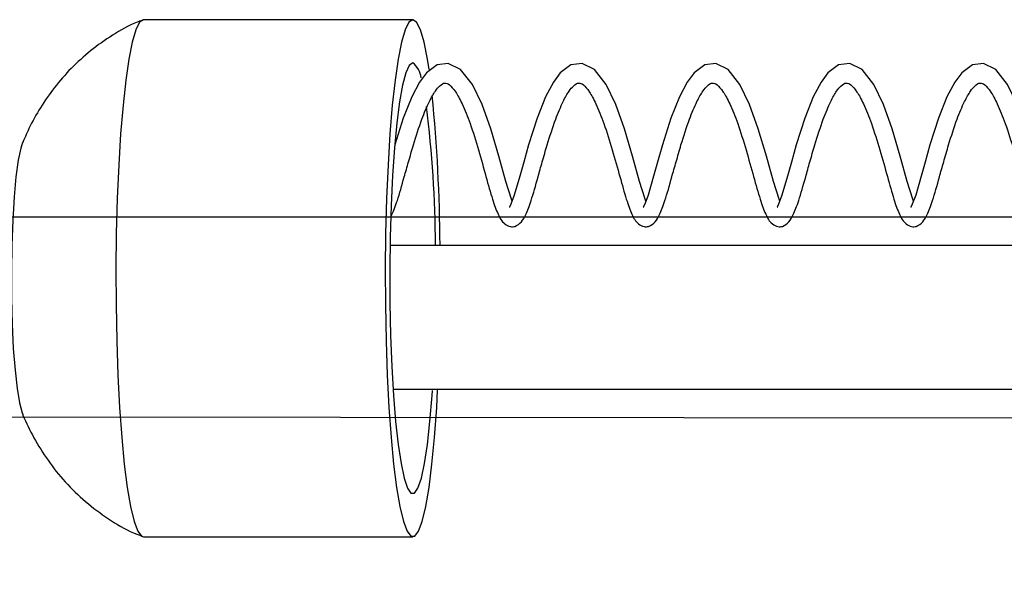
# Model space of a CAD drawing. Units: metres. Extents: x -986 to 32861, y -9 to 6207.
# Drawn here: x 17368 to 17439, y 2095 to 2136 of the extents above; entities that cross this region are included whole.
import ezdxf

# ---------------------------------------------------------------- set-up
doc = ezdxf.new("R2010")
doc.units = ezdxf.units.M
doc.layers.add('001 MDP Equipment', color=5, linetype='Continuous')

# ---------------------------------------------------------------- blocks, each defined once
blk = doc.blocks.new('br7193')
at = {"layer": '001 MDP Equipment', "lineweight": 25}
for points, knots in [([(-169271.139, 66739.511), (-169271.255, 66739.47), (-169271.371, 66739.429), (-169271.488, 66739.377), (-169271.488, 66739.377), (-169272.109, 66739.138), (-169272.691, 66738.796), (-169273.254, 66738.444), (-169273.254, 66738.444), (-169273.797, 66738.092), (-169274.331, 66737.729), (-169274.835, 66737.315), (-169274.835, 66737.315), (-169275.32, 66736.921), (-169275.786, 66736.496), (-169276.232, 66736.051), (-169276.232, 66736.051), (-169276.659, 66735.616), (-169277.057, 66735.149), (-169277.435, 66734.662), (-169277.435, 66734.662), (-169277.794, 66734.196), (-169278.134, 66733.719), (-169278.444, 66733.212), (-169278.444, 66733.212), (-169278.745, 66732.735), (-169279.027, 66732.238), (-169279.279, 66731.72), (-169279.279, 66731.72), (-169279.453, 66731.336), (-169279.618, 66730.953), (-169279.783, 66730.559)], [0, 0, 0, 0, 0.111111, 0.111111, 0.111111, 0.111111, 0.222222, 0.222222, 0.222222, 0.222222, 0.333333, 0.333333, 0.333333, 0.333333, 0.444444, 0.444444, 0.444444, 0.444444, 0.555556, 0.555556, 0.555556, 0.555556, 0.666667, 0.666667, 0.666667, 0.666667, 0.777778, 0.777778, 0.777778, 0.777778, 1, 1, 1, 1]), ([(-169271.022, 66739.563), (-169271.022, 66739.563), (-169271.304, 66739.377), (-169271.304, 66739.377), (-169271.304, 66739.377), (-169271.304, 66739.377), (-169271.575, 66738.838), (-169271.575, 66738.838), (-169271.575, 66738.838), (-169271.575, 66738.838), (-169271.837, 66737.947), (-169271.837, 66737.947), (-169271.837, 66737.947), (-169271.837, 66737.947), (-169272.08, 66736.724), (-169272.08, 66736.724), (-169272.08, 66736.724), (-169272.08, 66736.724), (-169272.303, 66735.201), (-169272.303, 66735.201), (-169272.303, 66735.201), (-169272.303, 66735.201), (-169272.497, 66733.388), (-169272.497, 66733.388), (-169272.497, 66733.388), (-169272.497, 66733.388), (-169272.672, 66731.336), (-169272.672, 66731.336), (-169272.672, 66731.336), (-169272.672, 66731.336), (-169272.807, 66729.088), (-169272.807, 66729.088), (-169272.807, 66729.088), (-169272.807, 66729.088), (-169272.914, 66726.674), (-169272.914, 66726.674), (-169272.914, 66726.674), (-169272.914, 66726.674), (-169272.982, 66724.145), (-169272.982, 66724.145), (-169272.982, 66724.145), (-169272.982, 66724.145), (-169273.011, 66721.566), (-169273.011, 66721.566), (-169273.011, 66721.566), (-169273.011, 66721.566), (-169273.001, 66718.965), (-169273.001, 66718.965), (-169273.001, 66718.965), (-169273.001, 66718.965), (-169272.953, 66716.395), (-169272.953, 66716.395), (-169272.953, 66716.395), (-169272.953, 66716.395), (-169272.866, 66713.929), (-169272.866, 66713.929), (-169272.866, 66713.929), (-169272.866, 66713.929), (-169272.749, 66711.588), (-169272.749, 66711.588), (-169272.749, 66711.588), (-169272.749, 66711.588), (-169272.594, 66709.432), (-169272.594, 66709.432), (-169272.594, 66709.432), (-169272.594, 66709.432), (-169272.41, 66707.495), (-169272.41, 66707.495), (-169272.41, 66707.495), (-169272.41, 66707.495), (-169272.196, 66705.827), (-169272.196, 66705.827), (-169272.196, 66705.827), (-169272.196, 66705.827), (-169271.954, 66704.449), (-169271.954, 66704.449), (-169271.954, 66704.449), (-169271.954, 66704.449), (-169271.701, 66703.381), (-169271.701, 66703.381), (-169271.701, 66703.381), (-169271.701, 66703.381), (-169271.439, 66702.666), (-169271.439, 66702.666), (-169271.439, 66702.666), (-169271.439, 66702.666), (-169271.168, 66702.304), (-169271.168, 66702.304), (-169271.168, 66702.304), (-169271.168, 66702.304), (-169271.022, 66702.262), (-169271.022, 66702.262)], [0, 0, 0, 0, 0.041667, 0.041667, 0.041667, 0.041667, 0.083333, 0.083333, 0.083333, 0.083333, 0.125, 0.125, 0.125, 0.125, 0.166667, 0.166667, 0.166667, 0.166667, 0.208333, 0.208333, 0.208333, 0.208333, 0.25, 0.25, 0.25, 0.25, 0.291667, 0.291667, 0.291667, 0.291667, 0.333333, 0.333333, 0.333333, 0.333333, 0.375, 0.375, 0.375, 0.375, 0.416667, 0.416667, 0.416667, 0.416667, 0.458333, 0.458333, 0.458333, 0.458333, 0.5, 0.5, 0.5, 0.5, 0.541667, 0.541667, 0.541667, 0.541667, 0.583333, 0.583333, 0.583333, 0.583333, 0.625, 0.625, 0.625, 0.625, 0.666667, 0.666667, 0.666667, 0.666667, 0.708333, 0.708333, 0.708333, 0.708333, 0.75, 0.75, 0.75, 0.75, 0.791667, 0.791667, 0.791667, 0.791667, 0.833333, 0.833333, 0.833333, 0.833333, 0.875, 0.875, 0.875, 0.875, 0.916667, 0.916667, 0.916667, 0.916667, 1, 1, 1, 1]), ([(-169251.617, 66739.563), (-169251.617, 66739.563), (-169251.899, 66739.377), (-169251.899, 66739.377), (-169251.899, 66739.377), (-169251.899, 66739.377), (-169252.171, 66738.838), (-169252.171, 66738.838), (-169252.171, 66738.838), (-169252.171, 66738.838), (-169252.432, 66737.947), (-169252.432, 66737.947), (-169252.432, 66737.947), (-169252.432, 66737.947), (-169252.675, 66736.724), (-169252.675, 66736.724), (-169252.675, 66736.724), (-169252.675, 66736.724), (-169252.898, 66735.201), (-169252.898, 66735.201), (-169252.898, 66735.201), (-169252.898, 66735.201), (-169253.102, 66733.388), (-169253.102, 66733.388), (-169253.102, 66733.388), (-169253.102, 66733.388), (-169253.267, 66731.336), (-169253.267, 66731.336), (-169253.267, 66731.336), (-169253.267, 66731.336), (-169253.403, 66729.088), (-169253.403, 66729.088), (-169253.403, 66729.088), (-169253.403, 66729.088), (-169253.509, 66726.674), (-169253.509, 66726.674), (-169253.509, 66726.674), (-169253.509, 66726.674), (-169253.577, 66724.145), (-169253.577, 66724.145), (-169253.577, 66724.145), (-169253.577, 66724.145), (-169253.606, 66721.566), (-169253.606, 66721.566), (-169253.606, 66721.566), (-169253.606, 66721.566), (-169253.597, 66718.965), (-169253.597, 66718.965), (-169253.597, 66718.965), (-169253.597, 66718.965), (-169253.548, 66716.395), (-169253.548, 66716.395), (-169253.548, 66716.395), (-169253.548, 66716.395), (-169253.461, 66713.929), (-169253.461, 66713.929), (-169253.461, 66713.929), (-169253.461, 66713.929), (-169253.344, 66711.588), (-169253.344, 66711.588), (-169253.344, 66711.588), (-169253.344, 66711.588), (-169253.189, 66709.432), (-169253.189, 66709.432), (-169253.189, 66709.432), (-169253.189, 66709.432), (-169253.005, 66707.495), (-169253.005, 66707.495), (-169253.005, 66707.495), (-169253.005, 66707.495), (-169252.791, 66705.827), (-169252.791, 66705.827), (-169252.791, 66705.827), (-169252.791, 66705.827), (-169252.559, 66704.449), (-169252.559, 66704.449), (-169252.559, 66704.449), (-169252.559, 66704.449), (-169252.297, 66703.381), (-169252.297, 66703.381), (-169252.297, 66703.381), (-169252.297, 66703.381), (-169252.035, 66702.666), (-169252.035, 66702.666), (-169252.035, 66702.666), (-169252.035, 66702.666), (-169251.763, 66702.304), (-169251.763, 66702.304), (-169251.763, 66702.304), (-169251.763, 66702.304), (-169251.482, 66702.304), (-169251.482, 66702.304), (-169251.482, 66702.304), (-169251.482, 66702.304), (-169251.21, 66702.666), (-169251.21, 66702.666), (-169251.21, 66702.666), (-169251.21, 66702.666), (-169250.938, 66703.381), (-169250.938, 66703.381), (-169250.938, 66703.381), (-169250.938, 66703.381), (-169250.686, 66704.449), (-169250.686, 66704.449), (-169250.686, 66704.449), (-169250.686, 66704.449), (-169250.453, 66705.827), (-169250.453, 66705.827), (-169250.453, 66705.827), (-169250.453, 66705.827), (-169250.24, 66707.495), (-169250.24, 66707.495), (-169250.24, 66707.495), (-169250.24, 66707.495), (-169250.055, 66709.432), (-169250.055, 66709.432), (-169250.055, 66709.432), (-169250.055, 66709.432), (-169249.9, 66711.588), (-169249.9, 66711.588), (-169249.9, 66711.588), (-169249.9, 66711.588), (-169249.832, 66712.862), (-169249.832, 66712.862)], [0, 0, 0, 0, 0.03125, 0.03125, 0.03125, 0.03125, 0.0625, 0.0625, 0.0625, 0.0625, 0.09375, 0.09375, 0.09375, 0.09375, 0.125, 0.125, 0.125, 0.125, 0.15625, 0.15625, 0.15625, 0.15625, 0.1875, 0.1875, 0.1875, 0.1875, 0.21875, 0.21875, 0.21875, 0.21875, 0.25, 0.25, 0.25, 0.25, 0.28125, 0.28125, 0.28125, 0.28125, 0.3125, 0.3125, 0.3125, 0.3125, 0.34375, 0.34375, 0.34375, 0.34375, 0.375, 0.375, 0.375, 0.375, 0.40625, 0.40625, 0.40625, 0.40625, 0.4375, 0.4375, 0.4375, 0.4375, 0.46875, 0.46875, 0.46875, 0.46875, 0.5, 0.5, 0.5, 0.5, 0.53125, 0.53125, 0.53125, 0.53125, 0.5625, 0.5625, 0.5625, 0.5625, 0.59375, 0.59375, 0.59375, 0.59375, 0.625, 0.625, 0.625, 0.625, 0.65625, 0.65625, 0.65625, 0.65625, 0.6875, 0.6875, 0.6875, 0.6875, 0.71875, 0.71875, 0.71875, 0.71875, 0.75, 0.75, 0.75, 0.75, 0.78125, 0.78125, 0.78125, 0.78125, 0.8125, 0.8125, 0.8125, 0.8125, 0.84375, 0.84375, 0.84375, 0.84375, 0.875, 0.875, 0.875, 0.875, 0.90625, 0.90625, 0.90625, 0.90625, 0.9375, 0.9375, 0.9375, 0.9375, 1, 1, 1, 1]), ([(-169250.453, 66735.978), (-169250.453, 66735.978), (-169250.57, 66736.724), (-169250.57, 66736.724), (-169250.57, 66736.724), (-169250.57, 66736.724), (-169250.812, 66737.947), (-169250.812, 66737.947), (-169250.812, 66737.947), (-169250.812, 66737.947), (-169251.074, 66738.838), (-169251.074, 66738.838), (-169251.074, 66738.838), (-169251.074, 66738.838), (-169251.346, 66739.377), (-169251.346, 66739.377), (-169251.346, 66739.377), (-169251.346, 66739.377), (-169251.617, 66739.563), (-169251.617, 66739.563)], [0, 0, 0, 0, 0.166667, 0.166667, 0.166667, 0.166667, 0.333333, 0.333333, 0.333333, 0.333333, 0.5, 0.5, 0.5, 0.5, 0.666667, 0.666667, 0.666667, 0.666667, 1, 1, 1, 1]), ([(-169251.617, 66736.455), (-169251.617, 66736.455), (-169251.879, 66736.268), (-169251.879, 66736.268), (-169251.879, 66736.268), (-169251.879, 66736.268), (-169252.122, 66735.729), (-169252.122, 66735.729), (-169252.122, 66735.729), (-169252.122, 66735.729), (-169252.355, 66734.838), (-169252.355, 66734.838), (-169252.355, 66734.838), (-169252.355, 66734.838), (-169252.578, 66733.626), (-169252.578, 66733.626), (-169252.578, 66733.626), (-169252.578, 66733.626), (-169252.772, 66732.113), (-169252.772, 66732.113), (-169252.772, 66732.113), (-169252.772, 66732.113), (-169252.937, 66730.331), (-169252.937, 66730.331), (-169252.937, 66730.331), (-169252.937, 66730.331), (-169253.073, 66728.331), (-169253.073, 66728.331), (-169253.073, 66728.331), (-169253.073, 66728.331), (-169253.18, 66726.166), (-169253.18, 66726.166), (-169253.18, 66726.166), (-169253.18, 66726.166), (-169253.247, 66723.866), (-169253.247, 66723.866), (-169253.247, 66723.866), (-169253.247, 66723.866), (-169253.277, 66721.503), (-169253.277, 66721.503), (-169253.277, 66721.503), (-169253.277, 66721.503), (-169253.267, 66719.131), (-169253.267, 66719.131), (-169253.267, 66719.131), (-169253.267, 66719.131), (-169253.218, 66716.789), (-169253.218, 66716.789), (-169253.218, 66716.789), (-169253.218, 66716.789), (-169253.131, 66714.551), (-169253.131, 66714.551), (-169253.131, 66714.551), (-169253.131, 66714.551), (-169253.015, 66712.458), (-169253.015, 66712.458), (-169253.015, 66712.458), (-169253.015, 66712.458), (-169252.859, 66710.572), (-169252.859, 66710.572), (-169252.859, 66710.572), (-169252.859, 66710.572), (-169252.675, 66708.925), (-169252.675, 66708.925), (-169252.675, 66708.925), (-169252.675, 66708.925), (-169252.471, 66707.547), (-169252.471, 66707.547), (-169252.471, 66707.547), (-169252.471, 66707.547), (-169252.238, 66706.5), (-169252.238, 66706.5), (-169252.238, 66706.5), (-169252.238, 66706.5), (-169251.996, 66705.775), (-169251.996, 66705.775), (-169251.996, 66705.775), (-169251.996, 66705.775), (-169251.753, 66705.412), (-169251.753, 66705.412), (-169251.753, 66705.412), (-169251.753, 66705.412), (-169251.491, 66705.412), (-169251.491, 66705.412), (-169251.491, 66705.412), (-169251.491, 66705.412), (-169251.249, 66705.775), (-169251.249, 66705.775), (-169251.249, 66705.775), (-169251.249, 66705.775), (-169251.006, 66706.5), (-169251.006, 66706.5), (-169251.006, 66706.5), (-169251.006, 66706.5), (-169250.773, 66707.547), (-169250.773, 66707.547), (-169250.773, 66707.547), (-169250.773, 66707.547), (-169250.57, 66708.925), (-169250.57, 66708.925), (-169250.57, 66708.925), (-169250.57, 66708.925), (-169250.385, 66710.572), (-169250.385, 66710.572), (-169250.385, 66710.572), (-169250.385, 66710.572), (-169250.23, 66712.458), (-169250.23, 66712.458), (-169250.23, 66712.458), (-169250.23, 66712.458), (-169250.211, 66712.821), (-169250.211, 66712.821)], [0, 0, 0, 0, 0.034483, 0.034483, 0.034483, 0.034483, 0.068966, 0.068966, 0.068966, 0.068966, 0.103448, 0.103448, 0.103448, 0.103448, 0.137931, 0.137931, 0.137931, 0.137931, 0.172414, 0.172414, 0.172414, 0.172414, 0.206897, 0.206897, 0.206897, 0.206897, 0.241379, 0.241379, 0.241379, 0.241379, 0.275862, 0.275862, 0.275862, 0.275862, 0.310345, 0.310345, 0.310345, 0.310345, 0.344828, 0.344828, 0.344828, 0.344828, 0.37931, 0.37931, 0.37931, 0.37931, 0.413793, 0.413793, 0.413793, 0.413793, 0.448276, 0.448276, 0.448276, 0.448276, 0.482759, 0.482759, 0.482759, 0.482759, 0.517241, 0.517241, 0.517241, 0.517241, 0.551724, 0.551724, 0.551724, 0.551724, 0.586207, 0.586207, 0.586207, 0.586207, 0.62069, 0.62069, 0.62069, 0.62069, 0.655172, 0.655172, 0.655172, 0.655172, 0.689655, 0.689655, 0.689655, 0.689655, 0.724138, 0.724138, 0.724138, 0.724138, 0.758621, 0.758621, 0.758621, 0.758621, 0.793103, 0.793103, 0.793103, 0.793103, 0.827586, 0.827586, 0.827586, 0.827586, 0.862069, 0.862069, 0.862069, 0.862069, 0.896552, 0.896552, 0.896552, 0.896552, 0.931034, 0.931034, 0.931034, 0.931034, 1, 1, 1, 1]), ([(-169244.467, 66726.477), (-169244.467, 66726.477), (-169244.515, 66726.611), (-169244.515, 66726.611), (-169244.515, 66726.611), (-169244.515, 66726.611), (-169244.913, 66727.896), (-169244.913, 66727.896), (-169244.913, 66727.896), (-169244.913, 66727.896), (-169245.427, 66729.72), (-169245.427, 66729.72), (-169245.427, 66729.72), (-169245.427, 66729.72), (-169246.01, 66731.689), (-169246.01, 66731.689), (-169246.01, 66731.689), (-169246.01, 66731.689), (-169246.63, 66733.44), (-169246.63, 66733.44), (-169246.63, 66733.44), (-169246.63, 66733.44), (-169247.329, 66734.89), (-169247.329, 66734.89), (-169247.329, 66734.89), (-169247.329, 66734.89), (-169248.173, 66735.968), (-169248.173, 66735.968), (-169248.173, 66735.968), (-169248.173, 66735.968), (-169249.066, 66736.413), (-169249.066, 66736.413), (-169249.066, 66736.413), (-169249.066, 66736.413), (-169249.861, 66736.31), (-169249.861, 66736.31), (-169249.861, 66736.31), (-169249.861, 66736.31), (-169250.628, 66735.729), (-169250.628, 66735.729), (-169250.628, 66735.729), (-169250.628, 66735.729), (-169251.132, 66735.066), (-169251.132, 66735.066), (-169251.132, 66735.066), (-169251.132, 66735.066), (-169251.695, 66733.999), (-169251.695, 66733.999), (-169251.695, 66733.999), (-169251.695, 66733.999), (-169252.306, 66732.466), (-169252.306, 66732.466), (-169252.306, 66732.466), (-169252.306, 66732.466), (-169252.918, 66730.528), (-169252.918, 66730.528), (-169252.918, 66730.528), (-169252.918, 66730.528), (-169252.918, 66730.528), (-169252.918, 66730.528)], [0, 0, 0, 0, 0.0625, 0.0625, 0.0625, 0.0625, 0.125, 0.125, 0.125, 0.125, 0.1875, 0.1875, 0.1875, 0.1875, 0.25, 0.25, 0.25, 0.25, 0.3125, 0.3125, 0.3125, 0.3125, 0.375, 0.375, 0.375, 0.375, 0.4375, 0.4375, 0.4375, 0.4375, 0.5, 0.5, 0.5, 0.5, 0.5625, 0.5625, 0.5625, 0.5625, 0.625, 0.625, 0.625, 0.625, 0.6875, 0.6875, 0.6875, 0.6875, 0.75, 0.75, 0.75, 0.75, 0.8125, 0.8125, 0.8125, 0.8125, 0.875, 0.875, 0.875, 0.875, 1, 1, 1, 1]), ([(-169234.823, 66726.477), (-169234.823, 66726.477), (-169234.881, 66726.611), (-169234.881, 66726.611), (-169234.881, 66726.611), (-169234.881, 66726.611), (-169235.279, 66727.896), (-169235.279, 66727.896), (-169235.279, 66727.896), (-169235.279, 66727.896), (-169235.783, 66729.72), (-169235.783, 66729.72), (-169235.783, 66729.72), (-169235.783, 66729.72), (-169236.365, 66731.689), (-169236.365, 66731.689), (-169236.365, 66731.689), (-169236.365, 66731.689), (-169236.986, 66733.44), (-169236.986, 66733.44), (-169236.986, 66733.44), (-169236.986, 66733.44), (-169237.685, 66734.89), (-169237.685, 66734.89), (-169237.685, 66734.89), (-169237.685, 66734.89), (-169238.529, 66735.968), (-169238.529, 66735.968), (-169238.529, 66735.968), (-169238.529, 66735.968), (-169239.422, 66736.413), (-169239.422, 66736.413), (-169239.422, 66736.413), (-169239.422, 66736.413), (-169240.227, 66736.31), (-169240.227, 66736.31), (-169240.227, 66736.31), (-169240.227, 66736.31), (-169240.993, 66735.729), (-169240.993, 66735.729), (-169240.993, 66735.729), (-169240.993, 66735.729), (-169241.488, 66735.066), (-169241.488, 66735.066), (-169241.488, 66735.066), (-169241.488, 66735.066), (-169242.051, 66733.999), (-169242.051, 66733.999), (-169242.051, 66733.999), (-169242.051, 66733.999), (-169242.662, 66732.466), (-169242.662, 66732.466), (-169242.662, 66732.466), (-169242.662, 66732.466), (-169243.283, 66730.528), (-169243.283, 66730.528), (-169243.283, 66730.528), (-169243.283, 66730.528), (-169243.283, 66730.528), (-169243.283, 66730.528), (-169243.283, 66730.528), (-169243.283, 66730.528), (-169243.632, 66729.295), (-169243.632, 66729.295), (-169243.632, 66729.295), (-169243.632, 66729.295), (-169243.904, 66728.28), (-169243.904, 66728.28), (-169243.904, 66728.28), (-169243.904, 66728.28), (-169244.312, 66726.902), (-169244.312, 66726.902), (-169244.312, 66726.902), (-169244.312, 66726.902), (-169244.554, 66726.249), (-169244.554, 66726.249), (-169244.554, 66726.249), (-169244.554, 66726.249), (-169244.651, 66726.031), (-169244.651, 66726.031), (-169244.651, 66726.031), (-169244.651, 66726.031), (-169244.622, 66726.042), (-169244.622, 66726.042)], [0, 0, 0, 0, 0.045455, 0.045455, 0.045455, 0.045455, 0.090909, 0.090909, 0.090909, 0.090909, 0.136364, 0.136364, 0.136364, 0.136364, 0.181818, 0.181818, 0.181818, 0.181818, 0.227273, 0.227273, 0.227273, 0.227273, 0.272727, 0.272727, 0.272727, 0.272727, 0.318182, 0.318182, 0.318182, 0.318182, 0.363636, 0.363636, 0.363636, 0.363636, 0.409091, 0.409091, 0.409091, 0.409091, 0.454545, 0.454545, 0.454545, 0.454545, 0.5, 0.5, 0.5, 0.5, 0.545455, 0.545455, 0.545455, 0.545455, 0.590909, 0.590909, 0.590909, 0.590909, 0.636364, 0.636364, 0.636364, 0.636364, 0.681818, 0.681818, 0.681818, 0.681818, 0.727273, 0.727273, 0.727273, 0.727273, 0.772727, 0.772727, 0.772727, 0.772727, 0.818182, 0.818182, 0.818182, 0.818182, 0.863636, 0.863636, 0.863636, 0.863636, 0.909091, 0.909091, 0.909091, 0.909091, 1, 1, 1, 1]), ([(-169225.188, 66726.477), (-169225.188, 66726.477), (-169225.237, 66726.611), (-169225.237, 66726.611), (-169225.237, 66726.611), (-169225.237, 66726.611), (-169225.635, 66727.896), (-169225.635, 66727.896), (-169225.635, 66727.896), (-169225.635, 66727.896), (-169226.149, 66729.72), (-169226.149, 66729.72), (-169226.149, 66729.72), (-169226.149, 66729.72), (-169226.731, 66731.689), (-169226.731, 66731.689), (-169226.731, 66731.689), (-169226.731, 66731.689), (-169227.352, 66733.44), (-169227.352, 66733.44), (-169227.352, 66733.44), (-169227.352, 66733.44), (-169228.051, 66734.89), (-169228.051, 66734.89), (-169228.051, 66734.89), (-169228.051, 66734.89), (-169228.895, 66735.968), (-169228.895, 66735.968), (-169228.895, 66735.968), (-169228.895, 66735.968), (-169229.787, 66736.413), (-169229.787, 66736.413), (-169229.787, 66736.413), (-169229.787, 66736.413), (-169230.583, 66736.31), (-169230.583, 66736.31), (-169230.583, 66736.31), (-169230.583, 66736.31), (-169231.349, 66735.729), (-169231.349, 66735.729), (-169231.349, 66735.729), (-169231.349, 66735.729), (-169231.854, 66735.066), (-169231.854, 66735.066), (-169231.854, 66735.066), (-169231.854, 66735.066), (-169232.417, 66733.999), (-169232.417, 66733.999), (-169232.417, 66733.999), (-169232.417, 66733.999), (-169233.028, 66732.466), (-169233.028, 66732.466), (-169233.028, 66732.466), (-169233.028, 66732.466), (-169233.639, 66730.528), (-169233.639, 66730.528), (-169233.639, 66730.528), (-169233.639, 66730.528), (-169233.639, 66730.528), (-169233.639, 66730.528), (-169233.639, 66730.528), (-169233.639, 66730.528), (-169233.988, 66729.295), (-169233.988, 66729.295), (-169233.988, 66729.295), (-169233.988, 66729.295), (-169234.27, 66728.28), (-169234.27, 66728.28), (-169234.27, 66728.28), (-169234.27, 66728.28), (-169234.667, 66726.902), (-169234.667, 66726.902), (-169234.667, 66726.902), (-169234.667, 66726.902), (-169234.91, 66726.249), (-169234.91, 66726.249), (-169234.91, 66726.249), (-169234.91, 66726.249), (-169235.017, 66726.031), (-169235.017, 66726.031), (-169235.017, 66726.031), (-169235.017, 66726.031), (-169234.988, 66726.042), (-169234.988, 66726.042)], [0, 0, 0, 0, 0.045455, 0.045455, 0.045455, 0.045455, 0.090909, 0.090909, 0.090909, 0.090909, 0.136364, 0.136364, 0.136364, 0.136364, 0.181818, 0.181818, 0.181818, 0.181818, 0.227273, 0.227273, 0.227273, 0.227273, 0.272727, 0.272727, 0.272727, 0.272727, 0.318182, 0.318182, 0.318182, 0.318182, 0.363636, 0.363636, 0.363636, 0.363636, 0.409091, 0.409091, 0.409091, 0.409091, 0.454545, 0.454545, 0.454545, 0.454545, 0.5, 0.5, 0.5, 0.5, 0.545455, 0.545455, 0.545455, 0.545455, 0.590909, 0.590909, 0.590909, 0.590909, 0.636364, 0.636364, 0.636364, 0.636364, 0.681818, 0.681818, 0.681818, 0.681818, 0.727273, 0.727273, 0.727273, 0.727273, 0.772727, 0.772727, 0.772727, 0.772727, 0.818182, 0.818182, 0.818182, 0.818182, 0.863636, 0.863636, 0.863636, 0.863636, 0.909091, 0.909091, 0.909091, 0.909091, 1, 1, 1, 1]), ([(-169215.544, 66726.477), (-169215.544, 66726.477), (-169215.602, 66726.611), (-169215.602, 66726.611), (-169215.602, 66726.611), (-169215.602, 66726.611), (-169216, 66727.896), (-169216, 66727.896), (-169216, 66727.896), (-169216, 66727.896), (-169216.505, 66729.72), (-169216.505, 66729.72), (-169216.505, 66729.72), (-169216.505, 66729.72), (-169217.087, 66731.689), (-169217.087, 66731.689), (-169217.087, 66731.689), (-169217.087, 66731.689), (-169217.708, 66733.44), (-169217.708, 66733.44), (-169217.708, 66733.44), (-169217.708, 66733.44), (-169218.406, 66734.89), (-169218.406, 66734.89), (-169218.406, 66734.89), (-169218.406, 66734.89), (-169219.25, 66735.968), (-169219.25, 66735.968), (-169219.25, 66735.968), (-169219.25, 66735.968), (-169220.143, 66736.413), (-169220.143, 66736.413), (-169220.143, 66736.413), (-169220.143, 66736.413), (-169220.948, 66736.31), (-169220.948, 66736.31), (-169220.948, 66736.31), (-169220.948, 66736.31), (-169221.715, 66735.729), (-169221.715, 66735.729), (-169221.715, 66735.729), (-169221.715, 66735.729), (-169222.21, 66735.066), (-169222.21, 66735.066), (-169222.21, 66735.066), (-169222.21, 66735.066), (-169222.772, 66733.999), (-169222.772, 66733.999), (-169222.772, 66733.999), (-169222.772, 66733.999), (-169223.384, 66732.466), (-169223.384, 66732.466), (-169223.384, 66732.466), (-169223.384, 66732.466), (-169224.005, 66730.528), (-169224.005, 66730.528), (-169224.005, 66730.528), (-169224.005, 66730.528), (-169224.005, 66730.528), (-169224.005, 66730.528), (-169224.005, 66730.528), (-169224.005, 66730.528), (-169224.344, 66729.295), (-169224.344, 66729.295), (-169224.344, 66729.295), (-169224.344, 66729.295), (-169224.626, 66728.28), (-169224.626, 66728.28), (-169224.626, 66728.28), (-169224.626, 66728.28), (-169225.033, 66726.902), (-169225.033, 66726.902), (-169225.033, 66726.902), (-169225.033, 66726.902), (-169225.266, 66726.249), (-169225.266, 66726.249), (-169225.266, 66726.249), (-169225.266, 66726.249), (-169225.373, 66726.031), (-169225.373, 66726.031), (-169225.373, 66726.031), (-169225.373, 66726.031), (-169225.344, 66726.042), (-169225.344, 66726.042)], [0, 0, 0, 0, 0.045455, 0.045455, 0.045455, 0.045455, 0.090909, 0.090909, 0.090909, 0.090909, 0.136364, 0.136364, 0.136364, 0.136364, 0.181818, 0.181818, 0.181818, 0.181818, 0.227273, 0.227273, 0.227273, 0.227273, 0.272727, 0.272727, 0.272727, 0.272727, 0.318182, 0.318182, 0.318182, 0.318182, 0.363636, 0.363636, 0.363636, 0.363636, 0.409091, 0.409091, 0.409091, 0.409091, 0.454545, 0.454545, 0.454545, 0.454545, 0.5, 0.5, 0.5, 0.5, 0.545455, 0.545455, 0.545455, 0.545455, 0.590909, 0.590909, 0.590909, 0.590909, 0.636364, 0.636364, 0.636364, 0.636364, 0.681818, 0.681818, 0.681818, 0.681818, 0.727273, 0.727273, 0.727273, 0.727273, 0.772727, 0.772727, 0.772727, 0.772727, 0.818182, 0.818182, 0.818182, 0.818182, 0.863636, 0.863636, 0.863636, 0.863636, 0.909091, 0.909091, 0.909091, 0.909091, 1, 1, 1, 1]), ([(-169205.91, 66726.477), (-169205.91, 66726.477), (-169205.958, 66726.611), (-169205.958, 66726.611), (-169205.958, 66726.611), (-169205.958, 66726.611), (-169206.356, 66727.896), (-169206.356, 66727.896), (-169206.356, 66727.896), (-169206.356, 66727.896), (-169206.861, 66729.72), (-169206.861, 66729.72), (-169206.861, 66729.72), (-169206.861, 66729.72), (-169207.452, 66731.689), (-169207.452, 66731.689), (-169207.452, 66731.689), (-169207.452, 66731.689), (-169208.073, 66733.44), (-169208.073, 66733.44), (-169208.073, 66733.44), (-169208.073, 66733.44), (-169208.772, 66734.89), (-169208.772, 66734.89), (-169208.772, 66734.89), (-169208.772, 66734.89), (-169209.616, 66735.968), (-169209.616, 66735.968), (-169209.616, 66735.968), (-169209.616, 66735.968), (-169210.509, 66736.413), (-169210.509, 66736.413), (-169210.509, 66736.413), (-169210.509, 66736.413), (-169211.304, 66736.31), (-169211.304, 66736.31), (-169211.304, 66736.31), (-169211.304, 66736.31), (-169212.071, 66735.729), (-169212.071, 66735.729), (-169212.071, 66735.729), (-169212.071, 66735.729), (-169212.575, 66735.066), (-169212.575, 66735.066), (-169212.575, 66735.066), (-169212.575, 66735.066), (-169213.138, 66733.999), (-169213.138, 66733.999), (-169213.138, 66733.999), (-169213.138, 66733.999), (-169213.749, 66732.466), (-169213.749, 66732.466), (-169213.749, 66732.466), (-169213.749, 66732.466), (-169214.36, 66730.528), (-169214.36, 66730.528), (-169214.36, 66730.528), (-169214.36, 66730.528), (-169214.36, 66730.528), (-169214.36, 66730.528), (-169214.36, 66730.528), (-169214.36, 66730.528), (-169214.71, 66729.295), (-169214.71, 66729.295), (-169214.71, 66729.295), (-169214.71, 66729.295), (-169214.991, 66728.28), (-169214.991, 66728.28), (-169214.991, 66728.28), (-169214.991, 66728.28), (-169215.389, 66726.902), (-169215.389, 66726.902), (-169215.389, 66726.902), (-169215.389, 66726.902), (-169215.632, 66726.249), (-169215.632, 66726.249), (-169215.632, 66726.249), (-169215.632, 66726.249), (-169215.738, 66726.031), (-169215.738, 66726.031), (-169215.738, 66726.031), (-169215.738, 66726.031), (-169215.709, 66726.042), (-169215.709, 66726.042)], [0, 0, 0, 0, 0.045455, 0.045455, 0.045455, 0.045455, 0.090909, 0.090909, 0.090909, 0.090909, 0.136364, 0.136364, 0.136364, 0.136364, 0.181818, 0.181818, 0.181818, 0.181818, 0.227273, 0.227273, 0.227273, 0.227273, 0.272727, 0.272727, 0.272727, 0.272727, 0.318182, 0.318182, 0.318182, 0.318182, 0.363636, 0.363636, 0.363636, 0.363636, 0.409091, 0.409091, 0.409091, 0.409091, 0.454545, 0.454545, 0.454545, 0.454545, 0.5, 0.5, 0.5, 0.5, 0.545455, 0.545455, 0.545455, 0.545455, 0.590909, 0.590909, 0.590909, 0.590909, 0.636364, 0.636364, 0.636364, 0.636364, 0.681818, 0.681818, 0.681818, 0.681818, 0.727273, 0.727273, 0.727273, 0.727273, 0.772727, 0.772727, 0.772727, 0.772727, 0.818182, 0.818182, 0.818182, 0.818182, 0.863636, 0.863636, 0.863636, 0.863636, 0.909091, 0.909091, 0.909091, 0.909091, 1, 1, 1, 1]), ([(-169251.579, 66730.528), (-169251.375, 66731.17), (-169251.181, 66731.803), (-169250.967, 66732.383), (-169250.967, 66732.383), (-169250.793, 66732.859), (-169250.608, 66733.284), (-169250.424, 66733.657), (-169250.424, 66733.657), (-169250.279, 66733.958), (-169250.143, 66734.206), (-169249.997, 66734.414), (-169249.997, 66734.414), (-169249.89, 66734.559), (-169249.784, 66734.683), (-169249.696, 66734.776), (-169249.696, 66734.776), (-169249.541, 66734.921), (-169249.425, 66734.983), (-169249.318, 66734.994), (-169249.318, 66734.994), (-169249.202, 66735.004), (-169249.095, 66734.963), (-169248.978, 66734.859), (-169248.978, 66734.859), (-169248.852, 66734.756), (-169248.707, 66734.6), (-169248.532, 66734.341), (-169248.532, 66734.341), (-169248.387, 66734.123), (-169248.231, 66733.833), (-169248.076, 66733.491), (-169248.076, 66733.491), (-169247.872, 66733.077), (-169247.678, 66732.59), (-169247.494, 66732.072), (-169247.494, 66732.072), (-169247.281, 66731.471), (-169247.077, 66730.818), (-169246.892, 66730.165), (-169246.892, 66730.165), (-169246.698, 66729.513), (-169246.514, 66728.85), (-169246.349, 66728.249), (-169246.349, 66728.249), (-169246.184, 66727.648), (-169246.029, 66727.088), (-169245.883, 66726.622), (-169245.883, 66726.622), (-169245.748, 66726.197), (-169245.621, 66725.845), (-169245.476, 66725.534), (-169245.476, 66725.534), (-169245.35, 66725.254), (-169245.224, 66725.005), (-169244.991, 66724.84), (-169244.991, 66724.84), (-169244.874, 66724.746), (-169244.729, 66724.674), (-169244.593, 66724.643), (-169244.593, 66724.643), (-169244.486, 66724.622), (-169244.38, 66724.632), (-169244.273, 66724.653), (-169244.273, 66724.653), (-169244.088, 66724.715), (-169243.924, 66724.84), (-169243.797, 66724.995), (-169243.797, 66724.995), (-169243.671, 66725.13), (-169243.584, 66725.306), (-169243.487, 66725.503), (-169243.487, 66725.503), (-169243.361, 66725.783), (-169243.225, 66726.125), (-169243.099, 66726.529), (-169243.099, 66726.529), (-169242.934, 66727.016), (-169242.769, 66727.596), (-169242.594, 66728.218), (-169242.594, 66728.218), (-169242.497, 66728.57), (-169242.4, 66728.932), (-169242.294, 66729.305), (-169242.294, 66729.305), (-169242.177, 66729.71), (-169242.061, 66730.124), (-169241.935, 66730.528)], [0, 0, 0, 0, 0.043478, 0.043478, 0.043478, 0.043478, 0.086957, 0.086957, 0.086957, 0.086957, 0.130435, 0.130435, 0.130435, 0.130435, 0.173913, 0.173913, 0.173913, 0.173913, 0.217391, 0.217391, 0.217391, 0.217391, 0.26087, 0.26087, 0.26087, 0.26087, 0.304348, 0.304348, 0.304348, 0.304348, 0.347826, 0.347826, 0.347826, 0.347826, 0.391304, 0.391304, 0.391304, 0.391304, 0.434783, 0.434783, 0.434783, 0.434783, 0.478261, 0.478261, 0.478261, 0.478261, 0.521739, 0.521739, 0.521739, 0.521739, 0.565217, 0.565217, 0.565217, 0.565217, 0.608696, 0.608696, 0.608696, 0.608696, 0.652174, 0.652174, 0.652174, 0.652174, 0.695652, 0.695652, 0.695652, 0.695652, 0.73913, 0.73913, 0.73913, 0.73913, 0.782609, 0.782609, 0.782609, 0.782609, 0.826087, 0.826087, 0.826087, 0.826087, 0.869565, 0.869565, 0.869565, 0.869565, 0.913043, 0.913043, 0.913043, 0.913043, 1, 1, 1, 1]), ([(-169241.935, 66730.528), (-169241.741, 66731.17), (-169241.537, 66731.803), (-169241.323, 66732.383), (-169241.323, 66732.383), (-169241.149, 66732.859), (-169240.964, 66733.284), (-169240.79, 66733.657), (-169240.79, 66733.657), (-169240.644, 66733.958), (-169240.499, 66734.206), (-169240.363, 66734.414), (-169240.363, 66734.414), (-169240.256, 66734.559), (-169240.149, 66734.683), (-169240.052, 66734.776), (-169240.052, 66734.776), (-169239.907, 66734.921), (-169239.79, 66734.983), (-169239.674, 66734.994), (-169239.674, 66734.994), (-169239.567, 66735.004), (-169239.46, 66734.963), (-169239.334, 66734.859), (-169239.334, 66734.859), (-169239.208, 66734.756), (-169239.063, 66734.6), (-169238.898, 66734.341), (-169238.898, 66734.341), (-169238.752, 66734.123), (-169238.587, 66733.833), (-169238.432, 66733.491), (-169238.432, 66733.491), (-169238.238, 66733.077), (-169238.044, 66732.59), (-169237.86, 66732.072), (-169237.86, 66732.072), (-169237.646, 66731.471), (-169237.442, 66730.818), (-169237.248, 66730.165), (-169237.248, 66730.165), (-169237.054, 66729.513), (-169236.88, 66728.85), (-169236.705, 66728.249), (-169236.705, 66728.249), (-169236.54, 66727.648), (-169236.385, 66727.088), (-169236.239, 66726.622), (-169236.239, 66726.622), (-169236.103, 66726.197), (-169235.977, 66725.845), (-169235.841, 66725.534), (-169235.841, 66725.534), (-169235.715, 66725.254), (-169235.58, 66725.005), (-169235.356, 66724.84), (-169235.356, 66724.84), (-169235.24, 66724.746), (-169235.094, 66724.674), (-169234.959, 66724.643), (-169234.959, 66724.643), (-169234.842, 66724.622), (-169234.735, 66724.632), (-169234.638, 66724.653), (-169234.638, 66724.653), (-169234.454, 66724.715), (-169234.289, 66724.84), (-169234.153, 66724.995), (-169234.153, 66724.995), (-169234.037, 66725.13), (-169233.94, 66725.306), (-169233.852, 66725.503), (-169233.852, 66725.503), (-169233.726, 66725.783), (-169233.591, 66726.125), (-169233.455, 66726.529), (-169233.455, 66726.529), (-169233.29, 66727.016), (-169233.125, 66727.596), (-169232.96, 66728.218), (-169232.96, 66728.218), (-169232.863, 66728.57), (-169232.756, 66728.932), (-169232.649, 66729.305), (-169232.649, 66729.305), (-169232.533, 66729.71), (-169232.417, 66730.124), (-169232.3, 66730.528)], [0, 0, 0, 0, 0.043478, 0.043478, 0.043478, 0.043478, 0.086957, 0.086957, 0.086957, 0.086957, 0.130435, 0.130435, 0.130435, 0.130435, 0.173913, 0.173913, 0.173913, 0.173913, 0.217391, 0.217391, 0.217391, 0.217391, 0.26087, 0.26087, 0.26087, 0.26087, 0.304348, 0.304348, 0.304348, 0.304348, 0.347826, 0.347826, 0.347826, 0.347826, 0.391304, 0.391304, 0.391304, 0.391304, 0.434783, 0.434783, 0.434783, 0.434783, 0.478261, 0.478261, 0.478261, 0.478261, 0.521739, 0.521739, 0.521739, 0.521739, 0.565217, 0.565217, 0.565217, 0.565217, 0.608696, 0.608696, 0.608696, 0.608696, 0.652174, 0.652174, 0.652174, 0.652174, 0.695652, 0.695652, 0.695652, 0.695652, 0.73913, 0.73913, 0.73913, 0.73913, 0.782609, 0.782609, 0.782609, 0.782609, 0.826087, 0.826087, 0.826087, 0.826087, 0.869565, 0.869565, 0.869565, 0.869565, 0.913043, 0.913043, 0.913043, 0.913043, 1, 1, 1, 1]), ([(-169232.3, 66730.528), (-169232.096, 66731.17), (-169231.902, 66731.803), (-169231.689, 66732.383), (-169231.689, 66732.383), (-169231.514, 66732.859), (-169231.33, 66733.284), (-169231.146, 66733.657), (-169231.146, 66733.657), (-169231, 66733.958), (-169230.864, 66734.206), (-169230.719, 66734.414), (-169230.719, 66734.414), (-169230.612, 66734.559), (-169230.505, 66734.683), (-169230.418, 66734.776), (-169230.418, 66734.776), (-169230.263, 66734.921), (-169230.146, 66734.983), (-169230.039, 66734.994), (-169230.039, 66734.994), (-169229.923, 66735.004), (-169229.816, 66734.963), (-169229.7, 66734.859), (-169229.7, 66734.859), (-169229.574, 66734.756), (-169229.428, 66734.6), (-169229.254, 66734.341), (-169229.254, 66734.341), (-169229.108, 66734.123), (-169228.953, 66733.833), (-169228.788, 66733.491), (-169228.788, 66733.491), (-169228.594, 66733.077), (-169228.4, 66732.59), (-169228.215, 66732.072), (-169228.215, 66732.072), (-169228.002, 66731.471), (-169227.798, 66730.818), (-169227.614, 66730.165), (-169227.614, 66730.165), (-169227.42, 66729.513), (-169227.236, 66728.85), (-169227.071, 66728.249), (-169227.071, 66728.249), (-169226.906, 66727.648), (-169226.75, 66727.088), (-169226.595, 66726.622), (-169226.595, 66726.622), (-169226.469, 66726.197), (-169226.333, 66725.845), (-169226.197, 66725.534), (-169226.197, 66725.534), (-169226.071, 66725.254), (-169225.945, 66725.005), (-169225.712, 66724.84), (-169225.712, 66724.84), (-169225.596, 66724.746), (-169225.45, 66724.674), (-169225.314, 66724.643), (-169225.314, 66724.643), (-169225.208, 66724.622), (-169225.101, 66724.632), (-169224.994, 66724.653), (-169224.994, 66724.653), (-169224.81, 66724.715), (-169224.645, 66724.84), (-169224.519, 66724.995), (-169224.519, 66724.995), (-169224.393, 66725.13), (-169224.305, 66725.306), (-169224.208, 66725.503), (-169224.208, 66725.503), (-169224.082, 66725.783), (-169223.946, 66726.125), (-169223.82, 66726.529), (-169223.82, 66726.529), (-169223.655, 66727.016), (-169223.49, 66727.596), (-169223.316, 66728.218), (-169223.316, 66728.218), (-169223.219, 66728.57), (-169223.122, 66728.932), (-169223.015, 66729.305), (-169223.015, 66729.305), (-169222.899, 66729.71), (-169222.782, 66730.124), (-169222.656, 66730.528)], [0, 0, 0, 0, 0.043478, 0.043478, 0.043478, 0.043478, 0.086957, 0.086957, 0.086957, 0.086957, 0.130435, 0.130435, 0.130435, 0.130435, 0.173913, 0.173913, 0.173913, 0.173913, 0.217391, 0.217391, 0.217391, 0.217391, 0.26087, 0.26087, 0.26087, 0.26087, 0.304348, 0.304348, 0.304348, 0.304348, 0.347826, 0.347826, 0.347826, 0.347826, 0.391304, 0.391304, 0.391304, 0.391304, 0.434783, 0.434783, 0.434783, 0.434783, 0.478261, 0.478261, 0.478261, 0.478261, 0.521739, 0.521739, 0.521739, 0.521739, 0.565217, 0.565217, 0.565217, 0.565217, 0.608696, 0.608696, 0.608696, 0.608696, 0.652174, 0.652174, 0.652174, 0.652174, 0.695652, 0.695652, 0.695652, 0.695652, 0.73913, 0.73913, 0.73913, 0.73913, 0.782609, 0.782609, 0.782609, 0.782609, 0.826087, 0.826087, 0.826087, 0.826087, 0.869565, 0.869565, 0.869565, 0.869565, 0.913043, 0.913043, 0.913043, 0.913043, 1, 1, 1, 1]), ([(-169222.656, 66730.528), (-169222.462, 66731.17), (-169222.258, 66731.803), (-169222.045, 66732.383), (-169222.045, 66732.383), (-169221.87, 66732.859), (-169221.686, 66733.284), (-169221.511, 66733.657), (-169221.511, 66733.657), (-169221.366, 66733.958), (-169221.22, 66734.206), (-169221.084, 66734.414), (-169221.084, 66734.414), (-169220.977, 66734.559), (-169220.871, 66734.683), (-169220.774, 66734.776), (-169220.774, 66734.776), (-169220.628, 66734.921), (-169220.512, 66734.983), (-169220.395, 66734.994), (-169220.395, 66734.994), (-169220.289, 66735.004), (-169220.182, 66734.963), (-169220.056, 66734.859), (-169220.056, 66734.859), (-169219.93, 66734.756), (-169219.784, 66734.6), (-169219.619, 66734.341), (-169219.619, 66734.341), (-169219.474, 66734.123), (-169219.309, 66733.833), (-169219.153, 66733.491), (-169219.153, 66733.491), (-169218.959, 66733.077), (-169218.765, 66732.59), (-169218.581, 66732.072), (-169218.581, 66732.072), (-169218.368, 66731.471), (-169218.164, 66730.818), (-169217.97, 66730.165), (-169217.97, 66730.165), (-169217.776, 66729.513), (-169217.601, 66728.85), (-169217.426, 66728.249), (-169217.426, 66728.249), (-169217.261, 66727.648), (-169217.106, 66727.088), (-169216.961, 66726.622), (-169216.961, 66726.622), (-169216.825, 66726.197), (-169216.699, 66725.845), (-169216.563, 66725.534), (-169216.563, 66725.534), (-169216.437, 66725.254), (-169216.301, 66725.005), (-169216.078, 66724.84), (-169216.078, 66724.84), (-169215.952, 66724.746), (-169215.816, 66724.674), (-169215.68, 66724.643), (-169215.68, 66724.643), (-169215.564, 66724.622), (-169215.457, 66724.632), (-169215.36, 66724.653), (-169215.36, 66724.653), (-169215.175, 66724.715), (-169215.011, 66724.84), (-169214.875, 66724.995), (-169214.875, 66724.995), (-169214.758, 66725.13), (-169214.661, 66725.306), (-169214.574, 66725.503), (-169214.574, 66725.503), (-169214.438, 66725.783), (-169214.312, 66726.125), (-169214.176, 66726.529), (-169214.176, 66726.529), (-169214.011, 66727.016), (-169213.846, 66727.596), (-169213.681, 66728.218), (-169213.681, 66728.218), (-169213.584, 66728.57), (-169213.478, 66728.932), (-169213.371, 66729.305), (-169213.371, 66729.305), (-169213.254, 66729.71), (-169213.138, 66730.124), (-169213.022, 66730.528)], [0, 0, 0, 0, 0.043478, 0.043478, 0.043478, 0.043478, 0.086957, 0.086957, 0.086957, 0.086957, 0.130435, 0.130435, 0.130435, 0.130435, 0.173913, 0.173913, 0.173913, 0.173913, 0.217391, 0.217391, 0.217391, 0.217391, 0.26087, 0.26087, 0.26087, 0.26087, 0.304348, 0.304348, 0.304348, 0.304348, 0.347826, 0.347826, 0.347826, 0.347826, 0.391304, 0.391304, 0.391304, 0.391304, 0.434783, 0.434783, 0.434783, 0.434783, 0.478261, 0.478261, 0.478261, 0.478261, 0.521739, 0.521739, 0.521739, 0.521739, 0.565217, 0.565217, 0.565217, 0.565217, 0.608696, 0.608696, 0.608696, 0.608696, 0.652174, 0.652174, 0.652174, 0.652174, 0.695652, 0.695652, 0.695652, 0.695652, 0.73913, 0.73913, 0.73913, 0.73913, 0.782609, 0.782609, 0.782609, 0.782609, 0.826087, 0.826087, 0.826087, 0.826087, 0.869565, 0.869565, 0.869565, 0.869565, 0.913043, 0.913043, 0.913043, 0.913043, 1, 1, 1, 1]), ([(-169213.022, 66730.528), (-169212.818, 66731.17), (-169212.624, 66731.803), (-169212.41, 66732.383), (-169212.41, 66732.383), (-169212.236, 66732.859), (-169212.051, 66733.284), (-169211.867, 66733.657), (-169211.867, 66733.657), (-169211.721, 66733.958), (-169211.576, 66734.206), (-169211.44, 66734.414), (-169211.44, 66734.414), (-169211.333, 66734.559), (-169211.227, 66734.683), (-169211.139, 66734.776), (-169211.139, 66734.776), (-169210.984, 66734.921), (-169210.868, 66734.983), (-169210.761, 66734.994), (-169210.761, 66734.994), (-169210.645, 66735.004), (-169210.538, 66734.963), (-169210.412, 66734.859), (-169210.412, 66734.859), (-169210.286, 66734.756), (-169210.15, 66734.6), (-169209.975, 66734.341), (-169209.975, 66734.341), (-169209.83, 66734.123), (-169209.674, 66733.833), (-169209.509, 66733.491), (-169209.509, 66733.491), (-169209.315, 66733.077), (-169209.121, 66732.59), (-169208.937, 66732.072), (-169208.937, 66732.072), (-169208.723, 66731.471), (-169208.52, 66730.818), (-169208.326, 66730.165), (-169208.326, 66730.165), (-169208.141, 66729.513), (-169207.957, 66728.85), (-169207.792, 66728.249), (-169207.792, 66728.249), (-169207.627, 66727.648), (-169207.472, 66727.088), (-169207.317, 66726.622), (-169207.317, 66726.622), (-169207.19, 66726.197), (-169207.055, 66725.845), (-169206.919, 66725.534), (-169206.919, 66725.534), (-169206.793, 66725.254), (-169206.667, 66725.005), (-169206.434, 66724.84), (-169206.434, 66724.84), (-169206.317, 66724.746), (-169206.172, 66724.674), (-169206.036, 66724.643), (-169206.036, 66724.643), (-169205.919, 66724.622), (-169205.822, 66724.632), (-169205.716, 66724.653), (-169205.716, 66724.653), (-169205.531, 66724.715), (-169205.366, 66724.84), (-169205.24, 66724.995), (-169205.24, 66724.995), (-169205.114, 66725.13), (-169205.027, 66725.306), (-169204.93, 66725.503), (-169204.93, 66725.503), (-169204.804, 66725.783), (-169204.668, 66726.125), (-169204.542, 66726.529), (-169204.542, 66726.529), (-169204.377, 66727.016), (-169204.212, 66727.596), (-169204.037, 66728.218), (-169204.037, 66728.218), (-169203.94, 66728.57), (-169203.843, 66728.932), (-169203.736, 66729.305), (-169203.736, 66729.305), (-169203.62, 66729.71), (-169203.504, 66730.124), (-169203.377, 66730.528)], [0, 0, 0, 0, 0.043478, 0.043478, 0.043478, 0.043478, 0.086957, 0.086957, 0.086957, 0.086957, 0.130435, 0.130435, 0.130435, 0.130435, 0.173913, 0.173913, 0.173913, 0.173913, 0.217391, 0.217391, 0.217391, 0.217391, 0.26087, 0.26087, 0.26087, 0.26087, 0.304348, 0.304348, 0.304348, 0.304348, 0.347826, 0.347826, 0.347826, 0.347826, 0.391304, 0.391304, 0.391304, 0.391304, 0.434783, 0.434783, 0.434783, 0.434783, 0.478261, 0.478261, 0.478261, 0.478261, 0.521739, 0.521739, 0.521739, 0.521739, 0.565217, 0.565217, 0.565217, 0.565217, 0.608696, 0.608696, 0.608696, 0.608696, 0.652174, 0.652174, 0.652174, 0.652174, 0.695652, 0.695652, 0.695652, 0.695652, 0.73913, 0.73913, 0.73913, 0.73913, 0.782609, 0.782609, 0.782609, 0.782609, 0.826087, 0.826087, 0.826087, 0.826087, 0.869565, 0.869565, 0.869565, 0.869565, 0.913043, 0.913043, 0.913043, 0.913043, 1, 1, 1, 1]), ([(-169279.745, 66730.694), (-169279.745, 66730.694), (-169279.871, 66730.3), (-169279.871, 66730.3), (-169279.871, 66730.3), (-169279.871, 66730.3), (-169280.055, 66729.419), (-169280.055, 66729.419), (-169280.055, 66729.419), (-169280.055, 66729.419), (-169280.21, 66728.228), (-169280.21, 66728.228), (-169280.21, 66728.228), (-169280.21, 66728.228), (-169280.346, 66726.777), (-169280.346, 66726.777), (-169280.346, 66726.777), (-169280.346, 66726.777), (-169280.443, 66725.109), (-169280.443, 66725.109), (-169280.443, 66725.109), (-169280.443, 66725.109), (-169280.511, 66723.296), (-169280.511, 66723.296), (-169280.511, 66723.296), (-169280.511, 66723.296), (-169280.54, 66721.389), (-169280.54, 66721.389), (-169280.54, 66721.389), (-169280.54, 66721.389), (-169280.53, 66719.473), (-169280.53, 66719.473), (-169280.53, 66719.473), (-169280.53, 66719.473), (-169280.482, 66717.607), (-169280.482, 66717.607), (-169280.482, 66717.607), (-169280.482, 66717.607), (-169280.404, 66715.856), (-169280.404, 66715.856), (-169280.404, 66715.856), (-169280.404, 66715.856), (-169280.278, 66714.292), (-169280.278, 66714.292), (-169280.278, 66714.292), (-169280.278, 66714.292), (-169280.133, 66712.966), (-169280.133, 66712.966), (-169280.133, 66712.966), (-169280.133, 66712.966), (-169279.958, 66711.919), (-169279.958, 66711.919), (-169279.958, 66711.919), (-169279.958, 66711.919), (-169279.774, 66711.204), (-169279.774, 66711.204), (-169279.774, 66711.204), (-169279.774, 66711.204), (-169279.745, 66711.132), (-169279.745, 66711.132)], [0, 0, 0, 0, 0.0625, 0.0625, 0.0625, 0.0625, 0.125, 0.125, 0.125, 0.125, 0.1875, 0.1875, 0.1875, 0.1875, 0.25, 0.25, 0.25, 0.25, 0.3125, 0.3125, 0.3125, 0.3125, 0.375, 0.375, 0.375, 0.375, 0.4375, 0.4375, 0.4375, 0.4375, 0.5, 0.5, 0.5, 0.5, 0.5625, 0.5625, 0.5625, 0.5625, 0.625, 0.625, 0.625, 0.625, 0.6875, 0.6875, 0.6875, 0.6875, 0.75, 0.75, 0.75, 0.75, 0.8125, 0.8125, 0.8125, 0.8125, 0.875, 0.875, 0.875, 0.875, 1, 1, 1, 1]), ([(-169253.199, 66725.399), (-169253.17, 66725.43), (-169253.15, 66725.461), (-169253.131, 66725.503), (-169253.131, 66725.503), (-169252.995, 66725.751), (-169252.869, 66726.114), (-169252.733, 66726.529), (-169252.733, 66726.529), (-169252.578, 66727.026), (-169252.413, 66727.596), (-169252.238, 66728.218), (-169252.238, 66728.218), (-169252.141, 66728.57), (-169252.035, 66728.932), (-169251.928, 66729.305), (-169251.928, 66729.305), (-169251.812, 66729.71), (-169251.695, 66730.124), (-169251.579, 66730.528)], [0, 0, 0, 0, 0.166667, 0.166667, 0.166667, 0.166667, 0.333333, 0.333333, 0.333333, 0.333333, 0.5, 0.5, 0.5, 0.5, 0.666667, 0.666667, 0.666667, 0.666667, 1, 1, 1, 1]), ([(-169279.793, 66711.277), (-169279.764, 66711.204), (-169279.735, 66711.121), (-169279.706, 66711.038), (-169279.706, 66711.038), (-169279.492, 66710.479), (-169279.211, 66709.94), (-169278.92, 66709.412), (-169278.92, 66709.412), (-169278.6, 66708.852), (-169278.27, 66708.303), (-169277.901, 66707.785), (-169277.901, 66707.785), (-169277.523, 66707.236), (-169277.106, 66706.718), (-169276.659, 66706.231), (-169276.659, 66706.231), (-169276.194, 66705.723), (-169275.708, 66705.246), (-169275.194, 66704.801), (-169275.194, 66704.801), (-169274.67, 66704.355), (-169274.117, 66703.951), (-169273.545, 66703.568), (-169273.545, 66703.568), (-169272.972, 66703.184), (-169272.371, 66702.822), (-169271.74, 66702.552), (-169271.74, 66702.552), (-169271.536, 66702.47), (-169271.333, 66702.397), (-169271.119, 66702.314)], [0, 0, 0, 0, 0.111111, 0.111111, 0.111111, 0.111111, 0.222222, 0.222222, 0.222222, 0.222222, 0.333333, 0.333333, 0.333333, 0.333333, 0.444444, 0.444444, 0.444444, 0.444444, 0.555556, 0.555556, 0.555556, 0.555556, 0.666667, 0.666667, 0.666667, 0.666667, 0.777778, 0.777778, 0.777778, 0.777778, 1, 1, 1, 1])]:
    blk.add_open_spline(points, degree=3, knots=knots, dxfattribs=at)
for points in [[(-169251.617, 66739.563), (-169251.617, 66739.563), (-169271.022, 66739.563), (-169271.022, 66739.563)], [(-169251.016, 66735.367), (-169251.064, 66735.802), (-169251.288, 66736.196), (-169251.617, 66736.455)], [(-169249.658, 66723.306), (-169249.677, 66726.912), (-169249.871, 66730.518), (-169250.22, 66734.103)], [(-169249.987, 66723.285), (-169250.007, 66726.632), (-169250.22, 66729.979), (-169250.628, 66733.305)], [(-171311.805, 66725.346), (-171311.805, 66725.346), (-156530.357, 66725.346), (-156530.357, 66725.346)], [(-169075.656, 66723.275), (-169075.656, 66723.275), (-169253.238, 66723.275), (-169253.238, 66723.275)], [(-156530.357, 66698.189), (-156530.357, 66698.189), (-171311.805, 66712.913), (-171311.805, 66712.913)], [(-169253.034, 66712.914), (-169253.034, 66712.914), (-169075.656, 66712.914), (-169075.656, 66712.914)], [(-169271.022, 66702.262), (-169271.022, 66702.262), (-169251.617, 66702.262), (-169251.617, 66702.262)]]:
    blk.add_open_spline(points, degree=3, dxfattribs=at)

msp = doc.modelspace()

# ---------------------------------------------------------------- block references
msp.add_blockref('br7193', (186647.926, -64603.29))

doc.saveas('drawing.dxf')
